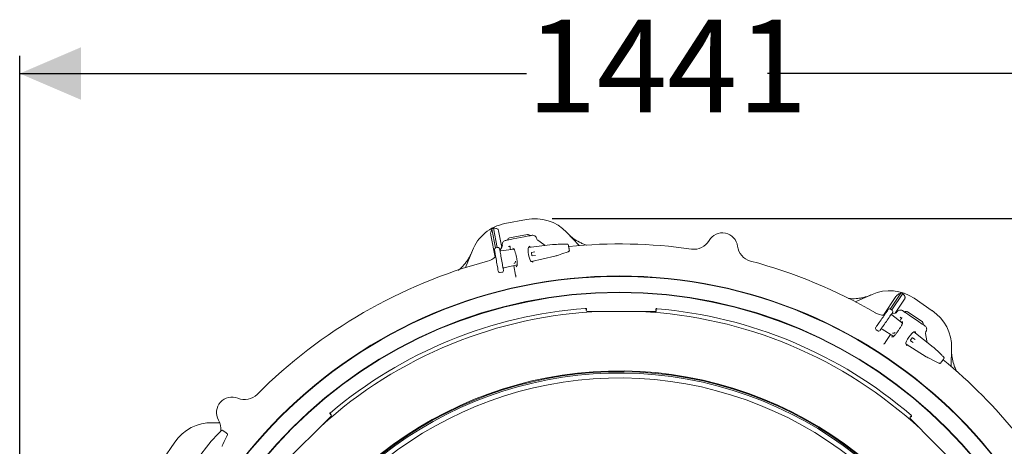
# Model space of a CAD drawing. Units: millimetres. Extents: x 1780 to 4501, y 416 to 3787.
# Drawn here: x 2423 to 3546, y 1380 to 1866 of the extents above; entities that cross this region are included whole.
import ezdxf

# ---------------------------------------------------------------- set-up
doc = ezdxf.new("R2010")
doc.units = ezdxf.units.MM
doc.header["$LTSCALE"] = 20
doc.linetypes.add('SLD-Durchgehend', pattern=[0])
doc.layers.add('MAßLINIE_MAßZEICHNUNGEN', color=7, linetype='SLD-Durchgehend')
doc.styles.add('SLDTEXTSTYLE0', font='Opinion Pro')
doc.dimstyles.new('SLDDIMSTYLE0', dxfattribs={"dimtxt": 105.833333, "dimasz": 70, "dimexe": 0, "dimexo": 0.0625, "dimgap": 26.458333, "dimtad": 0, "dimdec": 0, "dimrnd": 1e-09, "dimzin": 12, "dimdsep": 46, "dimtxsty": 'SLDTEXTSTYLE0', "dimsah": 1, "dimcen": 0.09, "dimadec": 0, "dimazin": 3, "dimtfac": 1, "dimtdec": 0, "dimtofl": 0, "dimtmove": 0, "dimatfit": 3, "dimfxl": 1, "dimfrac": 2, "dimtolj": 1, "dimtzin": 12, "dimarcsym": 0})

# ---------------------------------------------------------------- blocks, each defined once
blk = doc.blocks.new('_D')
at = {"layer": 'MAßLINIE_MAßZEICHNUNGEN', "color": 7}
for p, q in [((2422.9, 1122), (2422.9, 1824.9)), ((3863.9, 1090.3), (3863.9, 1824.9)), ((2422.9, 1804.9), (3001.2, 1804.9)), ((3863.9, 1804.9), (3275.9, 1804.9))]:
    blk.add_line(p, q, dxfattribs=at)
for points in [[(2422.9, 1804.9), (2492.9, 1774.9), (2492.9, 1834.9)], [(3863.9, 1804.9), (3793.9, 1834.9), (3793.9, 1774.9)]]:
    blk.add_solid(points, dxfattribs=at)
at = {"layer": 'MAßLINIE_MAßZEICHNUNGEN', "color": 7, "insert": (3001.2, 1866.3), "char_height": 105.83, "attachment_point": 1, "style": 'SLDTEXTSTYLE0'}
blk.add_mtext('1441', dxfattribs=at)
blk = doc.blocks.new('_D_1')
at = {"layer": 'MAßLINIE_MAßZEICHNUNGEN', "color": 7}
for p, q in [((3030.5, 1639.5), (4083.9, 1639.5)), ((4063.9, 1639.5), (4063.9, 1253.2)), ((4063.9, 415.6), (4063.9, 802)), ((3223.3, 415.6), (4083.9, 415.6))]:
    blk.add_line(p, q, dxfattribs=at)
for points in [[(4063.9, 1639.5), (4033.9, 1569.5), (4093.9, 1569.5)], [(4063.9, 415.6), (4093.9, 485.6), (4033.9, 485.6)]]:
    blk.add_solid(points, dxfattribs=at)
at = {"layer": 'MAßLINIE_MAßZEICHNUNGEN', "color": 7, "char_height": 105.83, "attachment_point": 1, "rotation": 90, "style": 'SLDTEXTSTYLE0'}
for s, insert in [('1240', (4008.1, 953.5)), ('%%c', (4008.1, 802))]:
    blk.add_mtext(s, dxfattribs=dict(at, insert=insert))

msp = doc.modelspace()

# ---------------------------------------------------------------- linework, layer by layer
at = {"color": 7, "linetype": 'SLD-Durchgehend', "lineweight": 18}
for p, q in [((2976.2, 1633.8), (3000.9, 1638.6)), ((2965.2, 1595.6), (2960.3, 1620.6)), ((2965.7, 1606.1), (2961.5, 1627.5)), ((2967.7, 1606.5), (2963.4, 1628.5)), ((2972.9, 1606.7), (2969.3, 1625.5)), ((2981.5, 1617.5), (3002.2, 1621.5)), ((2998.5, 1618.7), (2985.9, 1616.3)), ((2998.5, 1618.7), (3003.6, 1619.7)), ((3046.7, 1623.9), (3061.1, 1608.8)), ((2968.1, 1606.5), (2966.1, 1606.2)), ((2968.1, 1606.5), (2968.1, 1606.5)), ((2970.8, 1603.2), (2973.1, 1606.9)), ((2973.5, 1608.3), (2973.5, 1609)), ((2973.5, 1608.3), (2973.5, 1608.3)), ((2982.2, 1607.7), (2980.6, 1607.5)), ((2980.8, 1615.3), (2985.9, 1616.3)), ((3004.7, 1607.9), (3003.2, 1606.4)), ((3030.9, 1609.8), (3003.3, 1606.5)), ((3005.1, 1606.7), (3005.1, 1607)), ((3012.8, 1616.6), (3013, 1615.9)), ((3013.9, 1614.9), (3020.9, 1609.8)), ((3020.9, 1609.8), (3022.4, 1608.8)), ((3030.9, 1609.8), (3030.9, 1609.8)), ((3033.4, 1610.1), (3033.2, 1610.1)), ((3033.2, 1610.1), (3033.2, 1610.1)), ((3047, 1610.3), (3047.1, 1610.3)), ((2931.6, 1583.6), (2939.3, 1603)), ((2964.8, 1602.4), (2964.5, 1603.9)), ((2966.1, 1606.2), (2966.1, 1606.2)), ((2970.4, 1604.9), (2970.7, 1603.4)), ((2987, 1604.5), (2971.8, 1602.6)), ((2971.8, 1602.6), (2971.8, 1602.6)), ((2982.6, 1606.3), (2982.6, 1606.2)), ((2982.6, 1606.2), (2983, 1604)), ((2985.2, 1605.7), (2986.6, 1605)), ((3007.3, 1597.1), (3006.7, 1600.5)), ((3006.8, 1590.5), (3033.2, 1596.6)), ((3006.9, 1600.8), (3010.5, 1601.5)), ((3011.2, 1597.5), (3007.6, 1596.9)), ((3033.2, 1596.6), (3033.2, 1596.6)), ((3035.5, 1597.2), (3035.7, 1597.2)), ((3035.5, 1597.2), (3035.5, 1597.2)), ((3035.9, 1597.3), (3035.9, 1597.3)), ((2975.2, 1583.2), (2990.5, 1586.7)), ((2986.5, 1585.8), (2988.7, 1574.9)), ((2990.4, 1585.9), (2989.3, 1584.6)), ((3006.2, 1590.7), (3008.2, 1589.9)), ((2968.8, 1579.5), (2968.5, 1581)), ((2971.1, 1577.9), (2973.1, 1578.3)), ((2971.1, 1577.9), (2971.1, 1577.9)), ((2973.1, 1578.3), (2973.1, 1578.3)), ((2974.5, 1582.1), (2974.7, 1580.6)), ((2975.2, 1583.2), (2975.2, 1583.2)), ((3376.1, 1544.7), (3395.3, 1553)), ((3408.3, 1529.4), (3422.6, 1550.5)), ((3416.1, 1536.4), (3428.3, 1554.6)), ((3417.8, 1535.3), (3430.3, 1554)), ((3421.6, 1531.8), (3432.4, 1547.7)), ((3443.2, 1548.6), (3464, 1534.5)), ((3068.2, 1537.1), (3068.2, 1537.1)), ((3069.1, 1536.1), (3069.1, 1534.7)), ((3069.5, 1535.1), (3069.5, 1536.3)), ((3070.1, 1533.7), (3148.1, 1533.4)), ((3148.7, 1536), (3148.7, 1534.8)), ((3149.1, 1534.4), (3149.1, 1535.7)), ((3150, 1536.7), (3150, 1536.7)), ((3412.8, 1534.5), (3413.7, 1535.7)), ((3418.2, 1535.1), (3416.5, 1536.2)), ((3416.5, 1536.2), (3416.5, 1536.2)), ((3417.7, 1530.9), (3421.9, 1531.8)), ((3418.6, 1532.3), (3417.8, 1531)), ((3430, 1520.3), (3418, 1529.7)), ((3418, 1529.7), (3418, 1529.7)), ((3418.2, 1535.1), (3418.1, 1535.1)), ((3423.2, 1532.5), (3423.7, 1533)), ((3423.2, 1532.5), (3423.2, 1532.5)), ((3433.3, 1532.3), (3437.7, 1529.4)), ((3435.3, 1533.4), (3452.8, 1521.6)), ((3448.3, 1522.2), (3437.7, 1529.4)), ((3399.6, 1515.5), (3400.4, 1516.8)), ((3428.2, 1524.7), (3426.9, 1522.7)), ((3429, 1526), (3427.6, 1526.9)), ((3428.2, 1524.6), (3428.2, 1524.7)), ((3429.6, 1522.5), (3430.1, 1520.9)), ((3448.3, 1522.2), (3452.6, 1519.3)), ((3400, 1512.7), (3401.7, 1511.6)), ((3400, 1512.7), (3400, 1512.7)), ((3401.7, 1511.6), (3401.7, 1511.6)), ((3405.3, 1513.3), (3404.5, 1512.1)), ((3406.7, 1513.6), (3420, 1505.2)), ((3406.7, 1513.6), (3406.7, 1513.6)), ((3416.5, 1507.4), (3410.3, 1498.2)), ((3445, 1510.2), (3442.9, 1510.2)), ((3464.9, 1493), (3443, 1510.2)), ((3444.4, 1509), (3444.6, 1509.3)), ((3456.4, 1508.6), (3457.8, 1500.1)), ((3456.8, 1510.6), (3456.5, 1510)), ((3419.3, 1504.8), (3417.6, 1504.6)), ((3433.9, 1497), (3434.7, 1495)), ((3434.1, 1496.4), (3457.2, 1482)), ((3439.2, 1500.7), (3441.2, 1503.5)), ((3442.2, 1498.2), (3439.3, 1500.3)), ((3441.6, 1503.6), (3444.5, 1501.5)), ((3457.8, 1500.1), (3458.1, 1498.3)), ((3464.9, 1493), (3464.9, 1493)), ((3466.8, 1491.4), (3466.7, 1491.6)), ((3466.7, 1491.6), (3466.7, 1491.6)), ((3486, 1491.8), (3485.5, 1470.9)), ((3457.2, 1482.1), (3457.2, 1482)), ((3459.2, 1480.8), (3459.4, 1480.7)), ((3459.2, 1480.8), (3459.2, 1480.8)), ((3459.5, 1480.7), (3459.5, 1480.6)), ((3476.6, 1481.9), (3476.7, 1481.9)), ((2777, 1416.7), (2777.8, 1415.8)), ((2777.3, 1418.1), (2777.3, 1418.1)), ((2778.4, 1415.8), (2777.4, 1416.8)), ((2642.7, 1406.7), (2651.3, 1406.5)), ((2723, 1359.5), (2778.3, 1414.4)), ((3439.7, 1413.9), (3438.8, 1412.9)), ((3438.8, 1411.5), (3493.7, 1356.1)), ((3439.3, 1412.9), (3440.2, 1413.8)), ((3439.8, 1415.2), (3439.8, 1415.2)), ((2652.5, 1397.3), (2652.5, 1397.3)), ((2585.8, 1363.9), (2599.9, 1384.7)), ((2641.4, 1385.6), (2624.3, 1363.6)), ((2641.4, 1385.6), (2641.4, 1385.6)), ((2643, 1387.5), (2642.9, 1387.4)), ((2642.9, 1387.4), (2642.9, 1387.4)), ((2653.6, 1379.9), (2653.7, 1380)), ((2653.6, 1379.9), (2653.6, 1379.9)), ((2653.8, 1380.2), (2653.8, 1380.2))]:
    msp.add_line(p, q, dxfattribs=at)
at = {"color": 7, "linetype": 'SLD-Durchgehend', "lineweight": 18, "flags": 128}
for points in [[(2968.5, 1581), (2968.5, 1581.5), (2968.3, 1582.2), (2968.2, 1583.3), (2967.9, 1584.6), (2967.6, 1586.2), (2967.3, 1587.9), (2967, 1589.8), (2966.7, 1591.7), (2966.3, 1593.6), (2966, 1595.5), (2965.7, 1597.2), (2965.4, 1598.8), (2965.2, 1600.1), (2965, 1601.2), (2964.9, 1601.9), (2964.8, 1602.4)], [(2970.7, 1603.4), (2970.8, 1603), (2970.9, 1602.2), (2971.1, 1601.2), (2971.3, 1599.8), (2971.6, 1598.3), (2971.9, 1596.5), (2972.2, 1594.7), (2972.6, 1592.7), (2972.9, 1590.8), (2973.2, 1589), (2973.6, 1587.2), (2973.8, 1585.7), (2974.1, 1584.3), (2974.2, 1583.3), (2974.4, 1582.5), (2974.5, 1582.1)], [(3035.9, 1597.3), (3037.7, 1597.9), (3041.3, 1599.2), (3048.6, 1601.7)], [(3400.4, 1516.8), (3400.7, 1517.1), (3401.1, 1517.7), (3401.7, 1518.6), (3402.5, 1519.7), (3403.4, 1521), (3404.4, 1522.5), (3405.5, 1524), (3406.6, 1525.6), (3407.8, 1527.2), (3408.8, 1528.8), (3409.9, 1530.2), (3410.8, 1531.5), (3411.5, 1532.6), (3412.2, 1533.5), (3412.6, 1534.1), (3412.8, 1534.5)], [(3417.8, 1531), (3417.5, 1530.7), (3417.1, 1530.1), (3416.5, 1529.2), (3415.7, 1528.1), (3414.8, 1526.8), (3413.8, 1525.3), (3412.7, 1523.8), (3411.6, 1522.2), (3410.4, 1520.6), (3409.3, 1519), (3408.3, 1517.6), (3407.4, 1516.3), (3406.6, 1515.2), (3406, 1514.3), (3405.6, 1513.7), (3405.3, 1513.3)], [(3427.6, 1526.9), (3427.6, 1526.9), (3427.5, 1527), (3427.5, 1527)], [(3459.5, 1480.7), (3461.3, 1479.8), (3464.7, 1478.1), (3471.6, 1474.8)], [(2653.8, 1380.2), (2654.6, 1381.9), (2656.3, 1385.4), (2659.7, 1392.3)]]:
    msp.add_lwpolyline(points, dxfattribs=at)
at = {"color": 7, "linetype": 'SLD-Durchgehend', "lineweight": 18}
for radius in [546.5, 546, 528, 527.5]:
    msp.add_circle((3106.9, 1027.6), radius, dxfattribs=at)
for centre, radius, start, end in [((2985.8, 1584.7), 50, 101, 158.5), ((3010.5, 1589.5), 50, 43.5, 101), ((2985.8, 1584.7), 49.2, 117.0809, 119.5208), ((3224.5, 1605.7), 17.5, 7.0847, 149.9153), ((2970.5, 1608.5), 3, 327.9659, 355.95), ((2974.2, 1643.3), 36.5, 279.8387, 280.1359), ((3015.7, 1617.3), 3, 207.2653, 234.0341), ((3047.9, 1609.2), 0.994, 10.2063, 93.1521), ((3106.9, 1027.6), 583, 81.8793, 95.6824), ((3192.1, 1624.5), 20, 261.8793, 329.9153), ((3261.7, 1610.4), 20, 187.0847, 255.1207), ((2951.6, 1610.2), 20, 284.9273, 315.6963), ((3007, 1600.6), 0.25, 100, 190), ((3007.6, 1597.1), 0.25, 190, 280), ((3106.9, 1027.6), 583, 104.9273, 135.1207), ((3106.9, 1027.6), 583, 59.9273, 75.1207), ((3415.2, 1507.2), 50, 56, 113.5), ((3415.2, 1507.2), 49.2, 72.0809, 74.5208), ((3106.9, 1027.6), 506.5, 92.2961, 132.2039), ((3106.9, 1027.6), 511, 94.3415, 130.1585), ((3068.5, 1536.3), 1, 359.7737, 37.1982), ((3106.9, 1027.6), 506.5, 47.2961, 87.2039), ((3149.7, 1536), 1, 154.1837, 179.7288), ((3106.9, 1027.6), 511, 49.3415, 85.1585), ((3409, 1549.4), 20, 239.9273, 270.6963), ((3421.3, 1534.8), 3, 282.9659, 310.95), ((3436, 1493.1), 50, 358.5, 56), ((3459.4, 1509), 3, 162.2653, 189.0341), ((3439.4, 1500.5), 0.25, 145, 235), ((3441.4, 1503.4), 0.25, 55, 145), ((3106.9, 1027.6), 583, 26.8793, 50.6824), ((3476.4, 1480.6), 0.994, 325.2055, 48.1518), ((3106.9, 1027.6), 438.2, 5.5978, 153.942), ((3106.9, 1027.6), 437.3, 5.6086, 153.9369), ((3106.9, 1027.6), 435.8, 5.6276, 153.928), ((3106.9, 1027.6), 430.2, 5.7019, 153.9232), ((2679.6, 1453.1), 20, 247.0847, 315.1207), ((2665, 1418.5), 17.5, 67.0847, 209.9153), ((2777.7, 1417.4), 1, 199.1888, 224.722), ((2641.4, 1356.7), 50, 88.5, 146), ((2632.5, 1399.8), 20, 352.2459, 29.9153), ((3439.5, 1414.5), 1, 314.7746, 352.1953), ((2653.9, 1397.1), 0.994, 55.2055, 138.1518)]:
    msp.add_arc(centre, radius, start, end, dxfattribs=at)
for centre, major_axis, ratio, start_param, end_param in [((3002.5, 1619.5), (-1.99, -0.39), 0.984808, 3.141593, 4.712389), ((2968.5, 1604.6), (-0.35, 1.97), 0.999963, 4.712389, 6.283185), ((2981.9, 1615.5), (-1.99, -0.39), 0.984808, 4.712389, 6.283185), ((3004.9, 1598.6), (-1.53, 7.89), 0.176335, 0.121732, 3.01986), ((3004.9, 1607), (-0.193, 0.983), 0.176065, 4.702784, 6.404299), ((3031.1, 1608.7), (8.95, 1.09), 0.131279, 1.316058, 1.577858), ((2966.5, 1604.2), (-0.35, 1.97), 0.999963, 0, 1.570796), ((2971.7, 1603.6), (-0.18, 1.01), 0.974836, 1.570796, 3.089233), ((3033, 1597.8), (8.78, 2.04), 0.131279, 4.705328, 4.967127), ((3008, 1590.9), (-0.189, 0.983), 0.176065, 3.020479, 4.721994), ((2970.8, 1579.9), (-0.35, 1.97), 0.999963, 1.570796, 3.141593), ((2972.8, 1580.2), (-0.35, 1.97), 0.999963, 3.141593, 4.712389), ((2975.4, 1582.2), (-0.18, 1.01), 0.974836, 0.05236, 1.570796), ((3070.1, 1534.7), (-0.71, -0.704), 0.999695, 5.497939, 7.068431), ((3148.1, 1534.4), (0.704, -0.71), 0.999695, 5.497939, 7.068431), ((3415.4, 1534.6), (1.15, 1.64), 0.999963, 0, 1.570796), ((3418.6, 1530.5), (0.588, 0.84), 0.974836, 1.570796, 3.089233), ((3417, 1533.4), (1.15, 1.64), 0.999963, 4.712389, 6.283185), ((3434.2, 1531.7), (-1.68, 1.14), 0.984808, 4.712389, 6.283185), ((3451.7, 1519.9), (-1.68, 1.14), 0.984808, 3.141593, 4.712389), ((3401.2, 1514.4), (1.15, 1.64), 0.999963, 1.570796, 3.141593), ((3402.8, 1513.2), (1.15, 1.64), 0.999963, 3.141593, 4.712389), ((3406.1, 1512.7), (0.588, 0.84), 0.974836, 0.05236, 1.570796), ((3438.5, 1503.5), (4.49, 6.66), 0.176335, 0.121732, 3.01986), ((3444.4, 1509.4), (0.559, 0.831), 0.176065, 4.702784, 6.404299), ((3435.3, 1495.8), (0.561, 0.829), 0.176065, 3.020479, 4.721994), ((3464.2, 1492.1), (7.09, -5.56), 0.131279, 1.316058, 1.577858), ((3457.8, 1483), (7.65, -4.77), 0.131279, 4.705328, 4.967127), ((2777.6, 1415.1), (1, 0), 0.999695, 5.497939, 7.068431), ((3439.5, 1412.2), (-1, 0), 0.999695, 5.497939, 7.068431), ((2642.4, 1384.9), (5.56, 7.09), 0.131279, 1.316058, 1.577858)]:
    msp.add_ellipse(centre, major_axis=major_axis, ratio=ratio, start_param=start_param, end_param=end_param, dxfattribs=at)
for points, knots in [([(2961.5, 1627.5), (2961.2, 1626.8), (2960.5, 1625.4), (2960.1, 1622.9), (2960.2, 1621.3), (2960.3, 1620.6), (2960.3, 1620.6)], [0, 0, 0, 0, 0.383908, 0.728262, 0.988466, 1, 1, 1, 1]), ([(2969.3, 1625.5), (2969.2, 1625.7), (2969.1, 1626.2), (2968.6, 1627.1), (2967.6, 1627.9), (2965.8, 1628.6), (2964.3, 1628.6), (2963.4, 1628.5)], [0, 0, 0, 0, 0.078294, 0.207797, 0.365646, 0.596019, 1, 1, 1, 1]), ([(3003.6, 1619.7), (3003.6, 1619.7), (3003.7, 1619.8), (3003.9, 1619.8), (3004.4, 1619.9), (3005.3, 1620.1), (3006.4, 1620.3), (3006.9, 1620.4)], [0, 0, 0, 0, 0.002462, 0.084707, 0.330779, 0.664699, 1, 1, 1, 1]), ([(3006.9, 1620.4), (3007.4, 1620.5), (3008.5, 1620.6), (3009.5, 1620.2), (3010.1, 1620)], [0, 0, 0, 0, 0.487082, 1, 1, 1, 1]), ([(3010.1, 1620), (3010.4, 1619.8), (3010.9, 1619.5), (3011.7, 1618.8), (3012.4, 1617.9), (3012.6, 1617), (3012.8, 1616.6)], [0, 0, 0, 0, 0.2429193, 0.3656075, 0.7398372, 1, 1, 1, 1]), ([(3047.8, 1622.7), (3048.9, 1621.7), (3050.9, 1619.6), (3055.4, 1616.1), (3060.2, 1613.1), (3065.3, 1610.8), (3068.1, 1609.6), (3069.7, 1609.3), (3069.9, 1609.3)], [0, 0, 0, 0, 0.167569, 0.336437, 0.652902, 0.815849, 0.978796, 1, 1, 1, 1]), ([(2973.5, 1609), (2973.5, 1609.4), (2973.4, 1610.3), (2973.7, 1611.8), (2974.4, 1612.7), (2974.7, 1613.1)], [0, 0, 0, 0, 0.266153, 0.635114, 1, 1, 1, 1]), ([(2974.7, 1613.1), (2974.7, 1613.1), (2975.1, 1613.5), (2976, 1614.2), (2977, 1614.5), (2977.5, 1614.7)], [0, 0, 0, 0, 0.003913, 0.51295, 1, 1, 1, 1]), ([(2977.5, 1614.7), (2978, 1614.8), (2979.1, 1615), (2980.1, 1615.2), (2980.5, 1615.3), (2980.7, 1615.3), (2980.8, 1615.3), (2980.8, 1615.3)], [0, 0, 0, 0, 0.335302, 0.669221, 0.915293, 0.997538, 1, 1, 1, 1]), ([(2982, 1608.4), (2982, 1608.4), (2981.9, 1608.4), (2982, 1608.3), (2982.1, 1608.2), (2982.2, 1607.8), (2982.4, 1607.2), (2982.5, 1606.6), (2982.6, 1606.3), (2982.6, 1606.2)], [0, 0, 0, 0, 0.0010928, 0.1052444, 0.2449466, 0.436276, 0.6809839, 0.9507868, 1, 1, 1, 1]), ([(3033.6, 1610.1), (3033.6, 1610.1), (3033.5, 1610.1), (3033.5, 1610.1), (3033.4, 1610.1)], [0, 0, 0, 0, 0.33703, 1, 1, 1, 1]), ([(3047.1, 1610.3), (3045.9, 1610.3), (3042.6, 1610.2), (3038.1, 1610.2), (3034.8, 1610.1), (3033.6, 1610.1)], [0, 0, 0, 0, 0.261931, 0.743599, 1, 1, 1, 1]), ([(3048.7, 1609.7), (3048.7, 1609.7), (3048.7, 1609.8), (3048.5, 1610), (3048.3, 1610.1), (3048.1, 1610.2), (3047.9, 1610.3), (3047.6, 1610.3), (3047.2, 1610.3), (3047, 1610.3), (3047, 1610.3)], [0, 0, 0, 0, 0.045217, 0.17136, 0.284212, 0.390575, 0.506864, 0.702232, 0.940595, 1, 1, 1, 1]), ([(3048.9, 1609.3), (3048.9, 1609.3), (3048.9, 1609.2), (3048.9, 1608.9), (3049.1, 1608.2), (3049.2, 1607.2), (3049.4, 1606.2), (3049.6, 1605.2), (3049.7, 1604.3), (3049.9, 1603.5), (3049.9, 1603.3), (3049.9, 1603.2)], [0, 0, 0, 0, 0.067505, 0.176913, 0.288101, 0.400324, 0.512555, 0.62359, 0.732851, 0.842165, 1, 1, 1, 1]), ([(2923.2, 1580.7), (2923.4, 1580.8), (2925.8, 1582.6), (2928.9, 1585.8), (2932.4, 1590.1), (2934.8, 1593.7), (2937, 1597.5), (2938.1, 1600.2), (2938.7, 1601.5)], [0, 0, 0, 0, 0.025004, 0.340234, 0.502552, 0.66487, 0.831787, 1, 1, 1, 1]), ([(2986.7, 1605), (2986.7, 1605), (2986.7, 1605), (2986.9, 1604.8), (2987.1, 1604.2), (2987.5, 1603.4), (2987.9, 1602.3), (2988.3, 1601), (2988.7, 1599.4), (2989.2, 1597.8), (2989.5, 1596), (2989.9, 1594.2), (2990.1, 1592.4), (2990.4, 1590.7), (2990.5, 1589.2), (2990.5, 1587.9), (2990.5, 1586.9), (2990.5, 1586.2), (2990.4, 1585.8), (2990.4, 1585.8), (2990.4, 1585.8)], [0, 0, 0, 0, 0.02652, 0.068449, 0.117223, 0.172145, 0.231564, 0.293802, 0.357643, 0.422336, 0.487463, 0.552781, 0.618114, 0.683276, 0.748018, 0.811924, 0.874235, 0.926119, 0.971645, 1, 1, 1, 1]), ([(3035.7, 1597.2), (3035.7, 1597.3), (3035.8, 1597.3), (3035.9, 1597.3), (3035.9, 1597.3)], [0, 0, 0, 0, 0.511965, 1, 1, 1, 1]), ([(3048.4, 1601.7), (3048.5, 1601.7), (3048.8, 1601.8), (3049.2, 1602), (3049.5, 1602.1), (3049.8, 1602.4), (3049.9, 1602.7), (3050, 1603), (3049.9, 1603.2), (3049.9, 1603.2)], [0, 0, 0, 0, 0.122845, 0.313541, 0.58208, 0.707928, 0.829499, 0.96671, 1, 1, 1, 1]), ([(2988.4, 1590.9), (2988.4, 1590.6), (2988.5, 1589.9), (2988.2, 1589.3), (2987.8, 1588.8), (2987.5, 1588.6), (2987.3, 1588.5), (2987.1, 1588.5), (2987, 1588.4), (2987, 1588.4)], [0, 0, 0, 0, 0.275586, 0.612502, 0.810421, 0.91348, 0.951576, 0.977299, 1, 1, 1, 1]), ([(2988.7, 1574.9), (2988.7, 1574.7), (2988.8, 1574.1), (2988.9, 1573.4), (2988.9, 1572.9), (2988.9, 1572.7), (2988.9, 1572.7), (2988.9, 1572.7)], [0, 0, 0, 0, 0.252494, 0.535012, 0.763303, 0.9222, 1, 1, 1, 1]), ([(3368.3, 1548.5), (3368.5, 1548.5), (3371.4, 1548.1), (3375.7, 1548.1), (3381.3, 1548.7), (3385.5, 1549.5), (3389.7, 1550.7), (3392.4, 1551.8), (3393.8, 1552.4)], [0, 0, 0, 0, 0.017213, 0.334963, 0.498577, 0.662192, 0.830444, 1, 1, 1, 1]), ([(3428.3, 1554.6), (3427.5, 1554.3), (3426.1, 1553.8), (3424.1, 1552.4), (3423, 1551.1), (3422.6, 1550.6), (3422.6, 1550.5)], [0, 0, 0, 0, 0.383909, 0.728258, 0.98847, 1, 1, 1, 1]), ([(3432.4, 1547.7), (3432.5, 1547.8), (3432.8, 1548.3), (3433, 1549.3), (3432.9, 1550.6), (3432.1, 1552.4), (3431, 1553.3), (3430.3, 1554)], [0, 0, 0, 0, 0.078286, 0.207796, 0.365648, 0.59602, 1, 1, 1, 1]), ([(3069.1, 1536.1), (3069.1, 1536.2), (3069.1, 1536.4), (3068.9, 1536.7), (3068.6, 1537), (3068.3, 1537.1), (3068.1, 1537.1), (3068, 1537.1)], [0, 0, 0, 0, 0.204244, 0.408461, 0.61271, 0.81698, 1, 1, 1, 1]), ([(3068.2, 1537.1), (3068.3, 1537.1), (3068.5, 1537.1), (3068.8, 1536.9), (3069.1, 1536.7), (3069.2, 1536.4), (3069.3, 1536.2), (3069.3, 1536.1), (3069.3, 1536.1)], [0, 0, 0, 0, 0.204292, 0.408597, 0.612892, 0.817205, 0.97283, 1, 1, 1, 1]), ([(3148.8, 1536.4), (3148.9, 1536.5), (3148.9, 1536.6), (3149, 1536.7), (3149.2, 1536.9), (3149.4, 1536.9), (3149.5, 1537), (3149.6, 1537), (3149.6, 1537), (3149.6, 1537)], [0, 0, 0, 0, 0.100967, 0.363534, 0.58462, 0.769009, 0.910196, 0.999041, 1, 1, 1, 1]), ([(3148.9, 1535.8), (3148.9, 1535.8), (3148.9, 1535.9), (3149, 1536.1), (3149.1, 1536.4), (3149.4, 1536.6), (3149.7, 1536.7), (3149.9, 1536.7), (3150, 1536.7)], [0, 0, 0, 0, 0.027176, 0.182816, 0.387103, 0.591411, 0.795708, 1, 1, 1, 1]), ([(3150.2, 1536.7), (3150.1, 1536.7), (3149.8, 1536.7), (3149.5, 1536.6), (3149.3, 1536.3), (3149.1, 1536.1), (3149.1, 1535.8), (3149.1, 1535.7)], [0, 0, 0, 0, 0.204316, 0.408635, 0.612938, 0.817193, 1, 1, 1, 1]), ([(3423.7, 1533), (3423.9, 1533.3), (3424.5, 1534), (3425.9, 1534.8), (3426.9, 1535), (3427.5, 1535.1)], [0, 0, 0, 0, 0.266149, 0.635109, 1, 1, 1, 1]), ([(3427.5, 1535.1), (3427.5, 1535.1), (3428, 1535.1), (3429.1, 1535), (3430.1, 1534.5), (3430.5, 1534.2)], [0, 0, 0, 0, 0.003903, 0.512942, 1, 1, 1, 1]), ([(3430.5, 1534.2), (3431, 1533.9), (3431.9, 1533.3), (3432.7, 1532.7), (3433.1, 1532.5), (3433.3, 1532.4), (3433.3, 1532.3), (3433.3, 1532.3)], [0, 0, 0, 0, 0.3353025, 0.6692206, 0.9152917, 0.9975376, 1, 1, 1, 1]), ([(3430.2, 1520.9), (3430.2, 1520.9), (3430.2, 1520.9), (3430.1, 1520.6), (3430, 1520), (3429.6, 1519.2), (3429.2, 1518.1), (3428.5, 1516.9), (3427.7, 1515.5), (3426.8, 1514), (3425.8, 1512.5), (3424.8, 1511), (3423.7, 1509.5), (3422.7, 1508.2), (3421.7, 1507), (3420.8, 1506), (3420.1, 1505.3), (3419.6, 1504.9), (3419.3, 1504.7), (3419.3, 1504.7), (3419.3, 1504.7)], [0, 0, 0, 0, 0.02652, 0.068449, 0.117223, 0.172145, 0.231564, 0.293801, 0.357642, 0.422337, 0.487463, 0.55278, 0.618114, 0.683276, 0.748018, 0.811925, 0.874234, 0.926119, 0.971645, 1, 1, 1, 1]), ([(3429.2, 1526.6), (3429.2, 1526.6), (3429.2, 1526.6), (3429.2, 1526.5), (3429.2, 1526.4), (3429, 1526), (3428.7, 1525.5), (3428.4, 1525), (3428.2, 1524.7), (3428.2, 1524.7)], [0, 0, 0, 0, 0.001092, 0.105243, 0.244944, 0.436279, 0.680982, 0.950781, 1, 1, 1, 1]), ([(3452.6, 1519.3), (3452.6, 1519.3), (3452.6, 1519.3), (3452.8, 1519.2), (3453.2, 1518.9), (3454, 1518.4), (3454.9, 1517.7), (3455.4, 1517.4)], [0, 0, 0, 0, 0.002463, 0.084707, 0.33078, 0.664697, 1, 1, 1, 1]), ([(3455.4, 1517.4), (3455.8, 1517.1), (3456.6, 1516.4), (3457.1, 1515.4), (3457.3, 1514.9)], [0, 0, 0, 0, 0.4870815, 1, 1, 1, 1]), ([(3421.5, 1509.7), (3421.3, 1509.5), (3420.8, 1509), (3420.1, 1508.7), (3419.5, 1508.7), (3419.2, 1508.7), (3418.9, 1508.8), (3418.8, 1508.9), (3418.7, 1508.9), (3418.7, 1508.9)], [0, 0, 0, 0, 0.2755836, 0.6125001, 0.8104178, 0.9134815, 0.9515765, 0.9772997, 1, 1, 1, 1]), ([(3457.3, 1514.9), (3457.4, 1514.6), (3457.6, 1514.1), (3457.6, 1513), (3457.5, 1511.8), (3457, 1511), (3456.8, 1510.6)], [0, 0, 0, 0, 0.242924, 0.365612, 0.739849, 1, 1, 1, 1]), ([(3410.3, 1498.2), (3410.2, 1498), (3409.9, 1497.5), (3409.4, 1497), (3409.1, 1496.6), (3408.9, 1496.5), (3408.9, 1496.5), (3408.9, 1496.5)], [0, 0, 0, 0, 0.252321, 0.53484, 0.763202, 0.922083, 1, 1, 1, 1]), ([(3467, 1491.3), (3467, 1491.3), (3466.9, 1491.4), (3466.9, 1491.4), (3466.8, 1491.4)], [0, 0, 0, 0, 0.3370538, 1, 1, 1, 1]), ([(3476.7, 1481.9), (3475.8, 1482.7), (3473.4, 1485.1), (3470.2, 1488.2), (3467.8, 1490.5), (3467, 1491.3)], [0, 0, 0, 0, 0.261932, 0.743598, 1, 1, 1, 1]), ([(3486, 1490.2), (3486, 1488.7), (3486, 1485.8), (3486.6, 1480.1), (3487.9, 1474.6), (3489.9, 1469.4), (3491.1, 1466.6), (3491.9, 1465.2), (3492, 1465.1)], [0, 0, 0, 0, 0.167569, 0.336436, 0.652902, 0.81585, 0.978797, 1, 1, 1, 1]), ([(3459.4, 1480.7), (3459.4, 1480.7), (3459.4, 1480.7), (3459.5, 1480.7), (3459.5, 1480.6)], [0, 0, 0, 0, 0.511948, 1, 1, 1, 1]), ([(3471.5, 1474.9), (3471.6, 1474.8), (3471.8, 1474.7), (3472.2, 1474.5), (3472.6, 1474.4), (3473, 1474.4), (3473.3, 1474.6), (3473.5, 1474.7), (3473.6, 1474.8), (3473.6, 1474.9)], [0, 0, 0, 0, 0.122845, 0.313542, 0.582073, 0.707918, 0.8295, 0.966713, 1, 1, 1, 1]), ([(3477.2, 1480), (3477.2, 1480), (3477.2, 1479.9), (3477, 1479.6), (3476.5, 1479), (3476, 1478.2), (3475.4, 1477.3), (3474.8, 1476.5), (3474.3, 1475.8), (3473.8, 1475.1), (3473.7, 1475), (3473.7, 1474.9)], [0, 0, 0, 0, 0.067506, 0.176913, 0.288097, 0.400325, 0.512556, 0.623588, 0.73285, 0.842166, 1, 1, 1, 1]), ([(3477.4, 1480.3), (3477.4, 1480.3), (3477.4, 1480.4), (3477.4, 1480.7), (3477.4, 1480.9), (3477.3, 1481.1), (3477.2, 1481.3), (3477, 1481.6), (3476.8, 1481.8), (3476.6, 1482), (3476.6, 1482)], [0, 0, 0, 0, 0.045201, 0.171359, 0.284204, 0.390566, 0.50686, 0.702231, 0.940598, 1, 1, 1, 1]), ([(2776.7, 1417.1), (2776.7, 1417.1), (2776.7, 1417.2), (2776.7, 1417.4), (2776.7, 1417.6), (2776.8, 1417.8), (2776.8, 1417.9), (2776.9, 1418), (2776.9, 1418), (2776.9, 1418)], [0, 0, 0, 0, 0.101002, 0.363535, 0.584617, 0.769008, 0.910213, 0.999034, 1, 1, 1, 1]), ([(2777.3, 1416.6), (2777.3, 1416.7), (2777.2, 1416.7), (2777.1, 1416.9), (2777, 1417.2), (2777, 1417.5), (2777.1, 1417.9), (2777.3, 1418), (2777.3, 1418.1)], [0, 0, 0, 0, 0.027182, 0.182807, 0.387117, 0.591409, 0.795714, 1, 1, 1, 1]), ([(2777.5, 1418.2), (2777.4, 1418.1), (2777.2, 1418), (2777.1, 1417.7), (2777.1, 1417.3), (2777.2, 1417), (2777.3, 1416.8), (2777.4, 1416.8)], [0, 0, 0, 0, 0.204318, 0.408624, 0.612928, 0.8172, 1, 1, 1, 1]), ([(2644.3, 1406.7), (2645.7, 1406.7), (2648, 1406.6), (2650.3, 1406.9), (2651.1, 1407)], [0, 0, 0, 0, 0.640892, 1, 1, 1, 1]), ([(3439.7, 1413.9), (3439.8, 1414), (3440, 1414.1), (3440, 1414.5), (3440, 1414.8), (3439.9, 1415.1), (3439.8, 1415.3), (3439.7, 1415.3)], [0, 0, 0, 0, 0.204224, 0.408458, 0.61271, 0.816976, 1, 1, 1, 1]), ([(3439.8, 1415.2), (3439.9, 1415.1), (3440.1, 1415), (3440.2, 1414.6), (3440.2, 1414.3), (3440.1, 1414), (3440, 1413.8), (3439.9, 1413.8), (3439.9, 1413.8)], [0, 0, 0, 0, 0.2042992, 0.4085897, 0.6128933, 0.8171926, 0.9728109, 1, 1, 1, 1]), ([(2652.5, 1397.3), (2651.7, 1396.5), (2649.4, 1394.1), (2646.3, 1390.9), (2644, 1388.5), (2643.2, 1387.7)], [0, 0, 0, 0, 0.261932, 0.743598, 1, 1, 1, 1]), ([(2654.2, 1398.1), (2654.1, 1398.1), (2654, 1398.1), (2653.8, 1398.1), (2653.5, 1398.1), (2653.3, 1398), (2653.1, 1397.9), (2652.9, 1397.7), (2652.6, 1397.5), (2652.5, 1397.3), (2652.5, 1397.3)], [0, 0, 0, 0, 0.045201, 0.171359, 0.284204, 0.390566, 0.50686, 0.702231, 0.940598, 1, 1, 1, 1]), ([(2654.5, 1397.9), (2654.5, 1397.9), (2654.6, 1397.9), (2654.9, 1397.6), (2655.5, 1397.2), (2656.2, 1396.7), (2657.1, 1396.1), (2658, 1395.5), (2658.7, 1395), (2659.3, 1394.5), (2659.5, 1394.4), (2659.5, 1394.4)], [0, 0, 0, 0, 0.067506, 0.176913, 0.288097, 0.400325, 0.512556, 0.623588, 0.73285, 0.842166, 1, 1, 1, 1]), ([(2659.6, 1392.2), (2659.6, 1392.3), (2659.8, 1392.5), (2659.9, 1392.9), (2660, 1393.3), (2660, 1393.7), (2659.9, 1394), (2659.7, 1394.2), (2659.6, 1394.3), (2659.6, 1394.3)], [0, 0, 0, 0, 0.122845, 0.313542, 0.582073, 0.707918, 0.8295, 0.966713, 1, 1, 1, 1]), ([(2643.2, 1387.7), (2643.1, 1387.7), (2643.1, 1387.6), (2643, 1387.6), (2643, 1387.5)], [0, 0, 0, 0, 0.3370538, 1, 1, 1, 1]), ([(2653.7, 1380), (2653.7, 1380.1), (2653.8, 1380.1), (2653.8, 1380.2), (2653.8, 1380.2)], [0, 0, 0, 0, 0.511948, 1, 1, 1, 1])]:
    msp.add_open_spline(points, degree=3, knots=knots, dxfattribs=at)

# ---------------------------------------------------------------- dimensions: what is measured, and where the dimension line sits
at = {"layer": 'MAßLINIE_MAßZEICHNUNGEN', "color": 7}
dim = msp.add_linear_dim(base=(3863.9, 1804.9), p1=(2422.9, 1102), p2=(3863.9, 1070.3), dimstyle='SLDDIMSTYLE0', dxfattribs=at)
dim.commit()
dim.dimension.update_dxf_attribs({"geometry": '_D', "text_midpoint": (3138.5, 1804.9), "dimtype": 160})
dim = msp.add_linear_dim(base=(4063.9, 415.6), p1=(3010.5, 1639.5), p2=(3203.3, 415.6), angle=90, text='%%c<>', dimstyle='SLDDIMSTYLE0', dxfattribs=at)
dim.commit()
dim.dimension.update_dxf_attribs({"geometry": '_D_1', "text_midpoint": (4063.9, 1027.6), "dimtype": 160})

doc.saveas('drawing.dxf')
